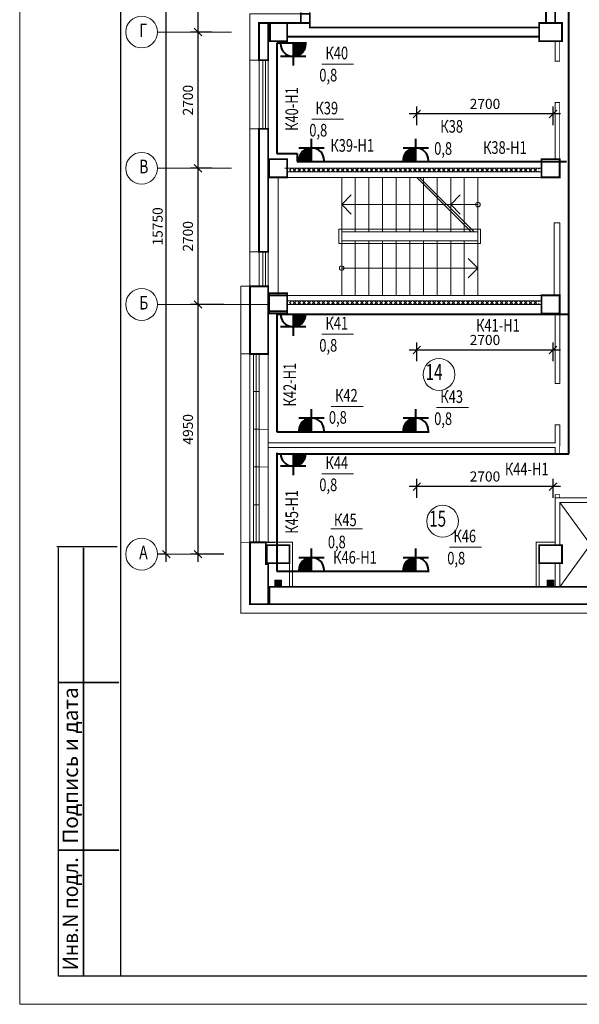
# Model space of a CAD drawing. Extents: x -73661 to 609376, y -272925 to 378399.
# Drawn here: x 194861 to 205952, y -14558 to 4961 of the extents above; entities that cross this region are included whole.
import ezdxf
from ezdxf.enums import TextEntityAlignment as Align

# ---------------------------------------------------------------- set-up
doc = ezdxf.new("R2010")
doc.units = 0
doc.header["$MEASUREMENT"] = 0
doc.layers.get('0').update_dxf_attribs({"linetype": 'CONTINUOUS', "lineweight": 9})
doc.layers.get('DEFPOINTS').update_dxf_attribs({"linetype": 'CONTINUOUS', "lineweight": 9})
for name, color, linetype, lineweight in [('PLAN_1', 7, 'CONTINUOUS', 9), ('ЭЛ', 5, 'CONTINUOUS', 40), ('ЭО', 5, 'CONTINUOUS', 40)]:
    doc.layers.add(name, color=color, linetype=linetype, lineweight=lineweight)
doc.layers.add('ОСНОВНАЯ', color=7, linetype='CONTINUOUS')
doc.styles.add('ANNA1', font='times.ttf', dxfattribs={"width": 0.75})
doc.styles.add('ROMANS', font='romans.shx', dxfattribs={"width": 0.75})
doc.dimstyles.new('STANDART$0', dxfattribs={"dimscale": 100, "dimtxt": 2, "dimasz": 1.5, "dimexe": 1.5, "dimexo": 1.5, "dimgap": 0, "dimtad": 0, "dimzin": 12, "dimdsep": 46, "dimtxsty": 'ROMANS', "dimblk1": 'OBLIQUE', "dimblk2": 'OBLIQUE', "dimsah": 1, "dimcen": 3, "dimdle": 1.5, "dimclrd": 256, "dimclre": 256, "dimclrt": 256, "dimadec": 0, "dimazin": 0, "dimtp": 1, "dimtm": 1, "dimtfac": 1, "dimtofl": 0, "dimtmove": 2, "dimatfit": 3, "dimldrblk": 'OBLIQUE', "dimfxl": 1, "dimtvp": 1, "dimtolj": 1, "dimtzin": 12, "dimlwd": -1, "dimlwe": -1, "dimarcsym": 0})

# ---------------------------------------------------------------- blocks, each defined once
blk = doc.blocks.new('_OBLIQUE')
at = {"color": 0, "linetype": 'ByBlock'}
blk.add_line((-0.5, -0.5), (0.5, 0.5), dxfattribs=at)
blk = doc.blocks.new('*D4696')
at = {"layer": 'DEFPOINTS', "color": 0, "lineweight": 40, "transparency": 16777216}
for p in [(198395, -684), (199059, -684), (199059, -5634)]:
    blk.add_point(p, dxfattribs=at)
at = {"layer": 'ОСНОВНАЯ', "transparency": 16777216}
for p, q in [((198395, -5784), (198395, -534)), ((198909, -684), (198245, -684)), ((198909, -5634), (198245, -5634))]:
    blk.add_line(p, q, dxfattribs=at)
at = {"layer": 'ОСНОВНАЯ', "transparency": 16777216, "xscale": 150, "yscale": 150, "zscale": 150}
for p, rotation in [((198395, -684), 90), ((198395, -5634), 270)]:
    blk.add_blockref('_OBLIQUE', p, dxfattribs=dict(at, rotation=rotation))
at = {"layer": 'ОСНОВНАЯ', "lineweight": 13, "transparency": 16777216, "insert": (198195, -3159), "char_height": 200, "attachment_point": 5, "rotation": 90, "style": 'ROMANS'}
blk.add_mtext('\\A1;4950', dxfattribs=at)
blk = doc.blocks.new('*D4697')
at = {"layer": 'DEFPOINTS', "color": 0, "lineweight": 40, "transparency": 16777216}
for p in [(198395, 6786), (198699, 6786), (198395, 4716)]:
    blk.add_point(p, dxfattribs=at)
at = {"layer": 'ОСНОВНАЯ', "transparency": 16777216}
for p, q in [((198395, 4566), (198395, 6936)), ((198549, 6786), (198245, 6786))]:
    blk.add_line(p, q, dxfattribs=at)
at = {"layer": 'ОСНОВНАЯ', "transparency": 16777216, "xscale": 150, "yscale": 150, "zscale": 150}
for p, rotation in [((198395, 6786), 90), ((198395, 4716), 270)]:
    blk.add_blockref('_OBLIQUE', p, dxfattribs=dict(at, rotation=rotation))
at = {"layer": 'ОСНОВНАЯ', "lineweight": 13, "transparency": 16777216, "insert": (198195, 5751), "char_height": 200, "attachment_point": 5, "rotation": 90, "style": 'ROMANS'}
blk.add_mtext('\\A1;2070', dxfattribs=at)
blk = doc.blocks.new('*D4698')
at = {"layer": 'DEFPOINTS', "color": 0, "lineweight": 40, "transparency": 16777216}
for p in [(197765, 10116), (197882, 10116), (197882, -5634)]:
    blk.add_point(p, dxfattribs=at)
at = {"layer": 'ОСНОВНАЯ', "transparency": 16777216}
for p, q in [((197765, -5784), (197765, 10266)), ((197732, 10116), (197615, 10116)), ((197732, -5634), (197615, -5634))]:
    blk.add_line(p, q, dxfattribs=at)
at = {"layer": 'ОСНОВНАЯ', "transparency": 16777216, "xscale": 150, "yscale": 150, "zscale": 150}
for p, rotation in [((197765, 10116), 90), ((197765, -5634), 270)]:
    blk.add_blockref('_OBLIQUE', p, dxfattribs=dict(at, rotation=rotation))
at = {"layer": 'ОСНОВНАЯ', "lineweight": 13, "transparency": 16777216, "insert": (197595, 864), "char_height": 200, "attachment_point": 5, "rotation": 90, "style": 'ROMANS'}
blk.add_mtext('\\A1;15750', dxfattribs=at)
blk = doc.blocks.new('*D4706')
at = {"layer": 'DEFPOINTS', "color": 0, "lineweight": 40, "transparency": 16777216}
for p in [(198395, 2016), (198395, 2016), (199059, -684)]:
    blk.add_point(p, dxfattribs=at)
at = {"layer": 'ОСНОВНАЯ', "transparency": 16777216}
for p, q in [((198395, -834), (198395, 2166)), ((198909, -684), (198245, -684))]:
    blk.add_line(p, q, dxfattribs=at)
at = {"layer": 'ОСНОВНАЯ', "transparency": 16777216, "xscale": 150, "yscale": 150, "zscale": 150}
for p, rotation in [((198395, 2016), 90), ((198395, -684), 270)]:
    blk.add_blockref('_OBLIQUE', p, dxfattribs=dict(at, rotation=rotation))
at = {"layer": 'ОСНОВНАЯ', "lineweight": 13, "transparency": 16777216, "insert": (198195, 666), "char_height": 200, "attachment_point": 5, "rotation": 90, "style": 'ROMANS'}
blk.add_mtext('\\A1;2700', dxfattribs=at)
blk = doc.blocks.new('*D4707')
at = {"layer": 'DEFPOINTS', "color": 0, "lineweight": 40, "transparency": 16777216}
for p in [(198395, 4716), (198821, 4716), (198821, 2016)]:
    blk.add_point(p, dxfattribs=at)
at = {"layer": 'ОСНОВНАЯ', "transparency": 16777216}
for p, q in [((198671, 4716), (198245, 4716)), ((198395, 1866), (198395, 4866)), ((198671, 2016), (198245, 2016))]:
    blk.add_line(p, q, dxfattribs=at)
at = {"layer": 'ОСНОВНАЯ', "transparency": 16777216, "xscale": 150, "yscale": 150, "zscale": 150}
for p, rotation in [((198395, 4716), 90), ((198395, 2016), 270)]:
    blk.add_blockref('_OBLIQUE', p, dxfattribs=dict(at, rotation=rotation))
at = {"layer": 'ОСНОВНАЯ', "lineweight": 13, "transparency": 16777216, "insert": (198195, 3366), "char_height": 200, "attachment_point": 5, "rotation": 90, "style": 'ROMANS'}
blk.add_mtext('\\A1;2700', dxfattribs=at)
blk = doc.blocks.new('*D4729')
at = {"layer": 'DEFPOINTS', "color": 0, "lineweight": 40, "ltscale": 100, "transparency": 16777216}
for p in [(202732, 3092), (202732, 2720), (205432, 2720)]:
    blk.add_point(p, dxfattribs=at)
at = {"layer": 'ОСНОВНАЯ', "ltscale": 100, "transparency": 16777216}
for p, q in [((202732, 2870), (202732, 3242)), ((205432, 2870), (205432, 3242)), ((205582, 3092), (202582, 3092))]:
    blk.add_line(p, q, dxfattribs=at)
at = {"layer": 'ОСНОВНАЯ', "ltscale": 100, "transparency": 16777216, "xscale": 150, "yscale": 150, "zscale": 150, "rotation": 180}
blk.add_blockref('_OBLIQUE', (202732, 3092), dxfattribs=at)
at = {"layer": 'ОСНОВНАЯ', "ltscale": 100, "transparency": 16777216, "xscale": 150, "yscale": 150, "zscale": 150}
blk.add_blockref('_OBLIQUE', (205432, 3092), dxfattribs=at)
at = {"layer": 'ОСНОВНАЯ', "lineweight": 20, "ltscale": 100, "transparency": 16777216, "insert": (204082, 3292), "char_height": 200, "attachment_point": 5, "style": 'ROMANS'}
blk.add_mtext('\\A1;2700', dxfattribs=at)
blk = doc.blocks.new('*D4730')
at = {"layer": 'DEFPOINTS', "color": 0, "lineweight": 40, "ltscale": 100, "transparency": 16777216}
for p in [(202732, -1588), (202732, -1960), (205432, -1960)]:
    blk.add_point(p, dxfattribs=at)
at = {"layer": 'ОСНОВНАЯ', "ltscale": 100, "transparency": 16777216}
for p, q in [((202732, -1810), (202732, -1438)), ((205432, -1810), (205432, -1438)), ((205582, -1588), (202582, -1588))]:
    blk.add_line(p, q, dxfattribs=at)
at = {"layer": 'ОСНОВНАЯ', "ltscale": 100, "transparency": 16777216, "xscale": 150, "yscale": 150, "zscale": 150, "rotation": 180}
blk.add_blockref('_OBLIQUE', (202732, -1588), dxfattribs=at)
at = {"layer": 'ОСНОВНАЯ', "ltscale": 100, "transparency": 16777216, "xscale": 150, "yscale": 150, "zscale": 150}
blk.add_blockref('_OBLIQUE', (205432, -1588), dxfattribs=at)
at = {"layer": 'ОСНОВНАЯ', "lineweight": 20, "ltscale": 100, "transparency": 16777216, "insert": (204082, -1388), "char_height": 200, "attachment_point": 5, "style": 'ROMANS'}
blk.add_mtext('\\A1;2700', dxfattribs=at)
blk = doc.blocks.new('*D4731')
at = {"layer": 'DEFPOINTS', "color": 0, "lineweight": 40, "ltscale": 100, "transparency": 16777216}
for p in [(202732, -4294), (202732, -4666), (205432, -4666)]:
    blk.add_point(p, dxfattribs=at)
at = {"layer": 'ОСНОВНАЯ', "ltscale": 100, "transparency": 16777216}
for p, q in [((202732, -4516), (202732, -4144)), ((205432, -4516), (205432, -4144)), ((205582, -4294), (202582, -4294))]:
    blk.add_line(p, q, dxfattribs=at)
at = {"layer": 'ОСНОВНАЯ', "ltscale": 100, "transparency": 16777216, "xscale": 150, "yscale": 150, "zscale": 150, "rotation": 180}
blk.add_blockref('_OBLIQUE', (202732, -4294), dxfattribs=at)
at = {"layer": 'ОСНОВНАЯ', "ltscale": 100, "transparency": 16777216, "xscale": 150, "yscale": 150, "zscale": 150}
blk.add_blockref('_OBLIQUE', (205432, -4294), dxfattribs=at)
at = {"layer": 'ОСНОВНАЯ', "lineweight": 20, "ltscale": 100, "transparency": 16777216, "insert": (204082, -4094), "char_height": 200, "attachment_point": 5, "style": 'ROMANS'}
blk.add_mtext('\\A1;2700', dxfattribs=at)

msp = doc.modelspace()

# ---------------------------------------------------------------- hatches: boundary and pattern name
at = {"layer": 'ОСНОВНАЯ', "lineweight": 13}
h = msp.add_hatch(dxfattribs=at)
h.set_pattern_fill('ANSI37', color=256, scale=540, style=0)
h.set_pattern_definition([(45, (-333263.51, 42501.666), (-47.729708, 47.729708), []), (135, (-333263.51, 42501.666), (-47.729708, -47.729708), [])])
h.paths.add_polyline_path([(205157.583, 2016.022), (202412.583, 2016.022), (202412.583, 1944.022), (205157.583, 1944.022)])
h.paths.add_polyline_path([(202412.583, 2016.022), (200207.583, 2016.022), (200207.583, 1944.022), (202412.583, 1944.022)])
h = msp.add_hatch(dxfattribs=at)
h.set_pattern_fill('ANSI37', color=256, scale=540, style=0)
h.set_pattern_definition([(45, (-333263.51, 39873.666), (-47.729708, 47.729708), []), (135, (-333263.51, 39873.666), (-47.729708, -47.729708), [])])
h.paths.add_polyline_path([(205157.583, -611.978), (202412.583, -611.978), (202412.583, -683.978), (205157.583, -683.978)])
h.paths.add_polyline_path([(202412.583, -611.978), (200207.583, -611.978), (200207.583, -683.978), (202412.583, -683.978)])
at = {"layer": 'ЭО'}
h = msp.add_hatch(dxfattribs=at)
h.set_pattern_fill('ANSI31', color=256, style=0)
h.set_pattern_definition([(45, (-266582.38436, 68928.22075), (-0.088388347648, 0.088388347648), [])])
edge = h.paths.add_edge_path()
edge.add_line((200531.46, 4482.387), (200281.46, 4482.387))
edge.add_arc((200281.46, 4482.387), 250, 270.0195579, 360)
edge.add_line((200281.46, 4482.387), (200281.46, 4232.431))
h = msp.add_hatch(dxfattribs=at)
h.set_pattern_fill('ANSI31', color=256, angle=180, style=0)
h.set_pattern_definition([(225, (667509.79269, -62275.68806), (0.088388347648, -0.088388347648), [])])
edge = h.paths.add_edge_path()
edge.add_line((200395.948, 2170.145), (200645.948, 2170.145))
edge.add_arc((200645.948, 2170.145), 250, 90.0195579, 180)
edge.add_line((200645.948, 2170.145), (200645.948, 2420.102))
h = msp.add_hatch(dxfattribs=at)
h.set_pattern_fill('ANSI31', color=256, angle=180, style=0)
h.set_pattern_definition([(225, (669574.79269, -62275.68806), (0.088388347648, -0.088388347648), [])])
edge = h.paths.add_edge_path()
edge.add_line((202460.948, 2170.145), (202710.948, 2170.145))
edge.add_arc((202710.948, 2170.145), 250, 90.0195579, 180)
edge.add_line((202710.948, 2170.145), (202710.948, 2420.102))
h = msp.add_hatch(dxfattribs=at)
h.set_pattern_fill('ANSI31', color=256, style=0)
h.set_pattern_definition([(45, (-266582.38436, 63571.22075), (-0.088388347648, 0.088388347648), [])])
edge = h.paths.add_edge_path()
edge.add_line((200531.46, -874.613), (200281.46, -874.613))
edge.add_arc((200281.46, -874.613), 250, 270.0195579, 360)
edge.add_line((200281.46, -874.613), (200281.46, -1124.569))
h = msp.add_hatch(dxfattribs=at)
h.set_pattern_fill('ANSI31', color=256, angle=180, style=0)
h.set_pattern_definition([(225, (667509.79269, -67632.68806), (0.088388347648, -0.088388347648), [])])
edge = h.paths.add_edge_path()
edge.add_line((200395.948, -3186.855), (200645.948, -3186.855))
edge.add_arc((200645.948, -3186.855), 250, 90.0195579, 180)
edge.add_line((200645.948, -3186.855), (200645.948, -2936.898))
h = msp.add_hatch(dxfattribs=at)
h.set_pattern_fill('ANSI31', color=256, angle=180, style=0)
h.set_pattern_definition([(225, (669574.79269, -67632.68806), (0.088388347648, -0.088388347648), [])])
edge = h.paths.add_edge_path()
edge.add_line((202460.948, -3186.855), (202710.948, -3186.855))
edge.add_arc((202710.948, -3186.855), 250, 90.0195579, 180)
edge.add_line((202710.948, -3186.855), (202710.948, -2936.898))
h = msp.add_hatch(dxfattribs=at)
h.set_pattern_fill('ANSI31', color=256, style=0)
h.set_pattern_definition([(45, (-266582.38436, 60806.22075), (-0.088388347648, 0.088388347648), [])])
edge = h.paths.add_edge_path()
edge.add_line((200531.46, -3639.613), (200281.46, -3639.613))
edge.add_arc((200281.46, -3639.613), 250, 270.0195579, 360)
edge.add_line((200281.46, -3639.613), (200281.46, -3889.569))
h = msp.add_hatch(dxfattribs=at)
h.set_pattern_fill('ANSI31', color=256, angle=180, style=0)
h.set_pattern_definition([(225, (667509.79269, -70397.68806), (0.088388347648, -0.088388347648), [])])
edge = h.paths.add_edge_path()
edge.add_line((200395.948, -5951.855), (200645.948, -5951.855))
edge.add_arc((200645.948, -5951.855), 250, 90.0195579, 180)
edge.add_line((200645.948, -5951.855), (200645.948, -5701.898))
h = msp.add_hatch(dxfattribs=at)
h.set_pattern_fill('ANSI31', color=256, angle=180, style=0)
h.set_pattern_definition([(225, (669574.79269, -70397.68806), (0.088388347648, -0.088388347648), [])])
edge = h.paths.add_edge_path()
edge.add_line((202460.948, -5951.855), (202710.948, -5951.855))
edge.add_arc((202710.948, -5951.855), 250, 90.0195579, 180)
edge.add_line((202710.948, -5951.855), (202710.948, -5701.898))

# ---------------------------------------------------------------- linework, layer by layer
at = {"layer": 'PLAN_1', "color": 0}
for p, q in [((194861.234, 14910.841), (194861.234, -14557.745)), ((194861.234, -14557.745), (236702.809, -14557.745))]:
    msp.add_line(p, q, dxfattribs=at)
at = {"layer": 'PLAN_1', "color": 0, "const_width": 30}
for points in [[(196861.234, 14422.416), (196861.234, -13996.094)], [(195592.969, -5484.558), (196792.969, -5484.558)], [(195626.087, -14002.39), (195626.087, -5502.39)], [(196126.087, -14002.39), (196126.087, -5502.39)], [(196826.087, -8176.889), (195626.087, -8176.889)], [(196826.087, -11502.39), (195626.087, -11502.39)], [(195629.905, -13996.094), (236202.809, -13996.094)]]:
    msp.add_lwpolyline(points, dxfattribs=at)
at = {"layer": 'ОСНОВНАЯ', "lineweight": 13}
for p, q in [((200612.583, 6588.022), (200612.583, 4896.022)), ((200432.583, 6408.022), (200432.583, 4896.022)), ((199424.583, 5076.022), (199424.583, -323.978)), ((199604.583, 4896.022), (199604.583, -323.978)), ((199784.583, 4896.022), (199784.583, -323.978)), ((200162.583, 4896.022), (199820.583, 4896.022)), ((199820.583, 4896.022), (199820.583, 4536.022)), ((200162.583, 4536.022), (200162.583, 4896.022)), ((199060.498, 4716.022), (197592.694, 4716.022)), ((199820.583, 4536.022), (200162.583, 4536.022)), ((199604.583, 4158.022), (199424.583, 4158.022)), ((199604.583, 4158.022), (199784.583, 4158.022)), ((199676.583, 2799.022), (199676.583, 4158.022)), ((199730.583, 2799.022), (199730.583, 4158.022)), ((199604.583, 2799.022), (199424.583, 2799.022)), ((199604.583, 2799.022), (199784.583, 2799.022)), ((199060.498, 2016.022), (197592.694, 2016.022)), ((200117.583, 2016.022), (205202.583, 2016.022)), ((199982.583, 360.022), (199982.583, 1836.022)), ((199982.583, 360.022), (199982.583, 1836.022)), ((205247.583, 1836.022), (200117.583, 1836.022)), ((205202.583, 1944.022), (200162.583, 1944.022)), ((201242.583, -503.978), (201242.583, 1836.022)), ((201512.583, 756.022), (201512.583, 1836.022)), ((201782.583, 756.022), (201782.583, 1836.022)), ((202052.583, 756.022), (202052.583, 1836.022)), ((202322.583, 756.022), (202322.583, 1836.022)), ((202592.583, 756.022), (202592.583, 1836.022)), ((202729.406, 1836.022), (203809.406, 756.022)), ((202785.48, 1836.022), (203865.48, 756.022)), ((202862.583, 756.022), (202862.583, 1836.022)), ((203132.583, 756.022), (203132.583, 1836.022)), ((203402.583, 756.022), (203402.583, 1836.022)), ((203672.583, 756.022), (203672.583, 1836.022)), ((203942.583, 756.022), (203942.583, 1836.022)), ((203942.583, 756.022), (203942.583, 1836.022)), ((205454.583, 1836.022), (205454.583, 1836.022)), ((205562.583, 1836.022), (205562.583, 1836.022)), ((199982.583, -503.978), (199982.583, 1656.022)), ((201242.583, 1296.022), (201433.502, 1486.94)), ((203402.583, 1296.022), (203593.502, 1486.94)), ((203942.583, 1296.022), (201242.583, 1296.022)), ((201242.583, 1296.022), (201433.502, 1105.103)), ((203402.583, 1296.022), (203593.502, 1105.103)), ((201188.583, 810.022), (203996.583, 810.022)), ((201188.583, 522.022), (201188.583, 810.022)), ((203996.583, 522.022), (203996.583, 810.022)), ((205454.583, 936.022), (205562.583, 936.022)), ((205454.583, -503.978), (205454.583, 936.022)), ((205562.583, -503.978), (205562.583, 936.022)), ((205562.583, -503.978), (205562.583, 936.022)), ((201242.583, 756.022), (203942.583, 756.022)), ((201242.583, 756.022), (203942.583, 756.022)), ((203942.583, 756.022), (203942.583, 576.022)), ((201188.583, 522.022), (203996.583, 522.022)), ((201242.583, 576.022), (203942.583, 576.022)), ((201242.583, 576.022), (203942.583, 576.022)), ((201512.583, -503.978), (201512.583, 576.022)), ((201782.583, -503.978), (201782.583, 576.022)), ((202052.583, -503.978), (202052.583, 576.022)), ((202322.583, -503.978), (202322.583, 576.022)), ((202592.583, -503.978), (202592.583, 576.022)), ((202862.583, -503.978), (202862.583, 576.022)), ((203132.583, -503.978), (203132.583, 576.022)), ((203402.583, -503.978), (203402.583, 576.022)), ((203672.583, -503.978), (203672.583, 576.022)), ((203942.583, -503.978), (203942.583, 576.022)), ((203942.583, -503.978), (203942.583, 576.022)), ((199604.583, 360.022), (199424.583, 360.022)), ((199604.583, 360.022), (199784.583, 360.022)), ((199622.583, 360.022), (199784.583, 360.022)), ((199622.583, 360.022), (199784.583, 360.022)), ((199676.583, -323.978), (199676.583, 360.022)), ((199676.583, -323.978), (199676.583, 360.022)), ((199676.583, -323.978), (199676.583, 360.022)), ((199730.583, -323.978), (199730.583, 360.022)), ((199730.583, -323.978), (199730.583, 360.022)), ((199730.583, -323.978), (199730.583, 360.022)), ((203942.583, 36.022), (203751.664, 226.94)), ((201242.583, 36.022), (203942.583, 36.022)), ((203942.583, 36.022), (203751.664, -154.897)), ((199244.583, -323.978), (199244.583, -6623.978)), ((199424.583, -323.978), (199244.583, -323.978)), ((199424.583, -323.978), (199244.583, -323.978)), ((199622.583, -323.978), (199424.583, -323.978)), ((199424.583, -323.978), (199424.583, -6623.978)), ((199622.583, -323.978), (199424.583, -323.978)), ((199442.583, -323.978), (199784.583, -323.978)), ((199442.583, -323.978), (199784.583, -323.978)), ((199442.583, -323.978), (199784.583, -323.978)), ((199622.583, -323.978), (199784.583, -323.978)), ((199622.583, -323.978), (199784.583, -323.978)), ((199622.583, -323.978), (199784.583, -323.978)), ((199784.583, -323.978), (199784.583, -1367.978)), ((199784.583, -323.978), (199784.583, -1367.978)), ((199784.583, -323.978), (199784.583, -1664.978)), ((199982.583, -503.978), (199982.583, -323.978)), ((200117.583, -503.978), (205247.583, -503.978)), ((199784.583, -683.978), (197592.694, -683.978)), ((199006.498, -683.978), (197592.694, -683.978)), ((200162.583, -611.978), (205202.583, -611.978)), ((205202.583, -683.978), (200162.583, -683.978)), ((205472.583, -863.978), (205472.583, -2249.978)), ((205472.583, -863.978), (205472.583, -2249.978)), ((205562.583, -863.978), (205562.583, -2249.978)), ((205562.583, -863.978), (205562.583, -2249.978)), ((199244.583, -1664.978), (199244.583, -5399.978)), ((199424.583, -1664.978), (199424.583, -5399.978)), ((199496.583, -5399.978), (199496.583, -1664.978)), ((199496.583, -1664.978), (199784.583, -1664.978)), ((199550.583, -5399.978), (199550.583, -1664.978)), ((199604.583, -5399.978), (199604.583, -1664.978)), ((199784.583, -1664.978), (199784.583, -5399.978)), ((205472.583, -2249.978), (205562.583, -2249.978)), ((199496.583, -2411.978), (199604.583, -2411.978)), ((205472.583, -3068.978), (205472.583, -3428.978)), ((205562.583, -3068.978), (205562.583, -3483.243)), ((199496.583, -3158.978), (199604.583, -3158.978)), ((200027.583, -3428.978), (205472.583, -3428.978)), ((200027.583, -3428.978), (205472.583, -3428.978)), ((200027.583, -3518.978), (205472.583, -3518.978)), ((200027.583, -3518.978), (205472.583, -3518.978)), ((199496.583, -3905.978), (199604.583, -3905.978)), ((199496.583, -4652.978), (199604.583, -4652.978)), ((205472.583, -4517.978), (205562.583, -4517.978)), ((205472.583, -4517.978), (205472.583, -4607.978)), ((205472.583, -4607.978), (205472.583, -5453.978)), ((205472.583, -4607.978), (205472.583, -4607.978)), ((205562.583, -4517.978), (206957.583, -4517.978)), ((205562.583, -4517.978), (205562.583, -4517.978)), ((205562.583, -4607.978), (205562.583, -5453.978)), ((205562.583, -4607.978), (207047.583, -4607.978)), ((205562.583, -4607.978), (206777.583, -6281.978)), ((206777.583, -4607.978), (205562.583, -6281.978)), ((199919.583, -5399.978), (199424.583, -5399.978)), ((199496.583, -5399.978), (199604.583, -5399.978)), ((198787.498, -5633.978), (197592.694, -5633.978)), ((199784.583, -5831.978), (199784.583, -6623.978)), ((205472.583, -5813.978), (205472.583, -6281.978)), ((205562.583, -5813.978), (205562.583, -6281.978)), ((199811.583, -6281.978), (216398.583, -6281.978)), ((199811.583, -6281.978), (199811.583, -6623.978)), ((199424.583, -6623.978), (216740.583, -6623.978)), ((199244.583, -6803.978), (207182.583, -6803.978))]:
    msp.add_line(p, q, dxfattribs=at)
at = {"layer": 'ОСНОВНАЯ', "lineweight": 20, "ltscale": 100}
for p, q in [((200846.417, 4081.891), (201477.888, 4081.891)), ((200648.043, 2989.901), (201279.514, 2989.901)), ((200846.417, -1275.109), (201477.888, -1275.109)), ((201036.417, -2704.109), (201667.888, -2704.109)), ((203123.417, -2729.109), (203754.888, -2729.109)), ((200846.417, -4040.109), (201477.888, -4040.109)), ((201026.196, -5132.099), (201657.667, -5132.099)), ((203382.417, -5494.109), (204013.888, -5494.109))]:
    msp.add_line(p, q, dxfattribs=at)
at = {"layer": 'ОСНОВНАЯ', "lineweight": 13}
for points, const_width in [([(205292.583, 4896.022), (205292.583, 5256.022), (205472.583, 5256.022), (205472.583, 4896.022)], 36), ([(200432.583, 5076.022), (199424.583, 5076.022), (199424.583, 4158.022), (199604.583, 4158.022)], 18), ([(200432.583, 4896.022), (200432.583, 5076.022), (200612.583, 5076.022), (200612.583, 4896.022)], 36), ([(199604.583, 4896.022), (200612.583, 4896.022), (200612.583, 4806.022), (205157.583, 4806.022)], 36), ([(205157.583, 4626.022), (200162.583, 4626.022)], 36), ([(205562.583, 4536.022), (205562.583, 4140.022), (205472.583, 4140.022), (205472.583, 4536.022)], 18), ([(205472.583, 2196.022), (205472.583, 3321.022), (205562.583, 3321.022), (205562.583, 1967.906)], 18), ([(199604.583, 2799.022), (199424.583, 2799.022), (199424.583, 360.022), (199604.583, 360.022)], 18), ([(200162.583, 1944.022), (205202.583, 1944.022)], 18), ([(200162.583, 1836.022), (205454.583, 1836.022), (205454.583, 1836.022), (205562.583, 1836.022), (205562.583, 1836.022)], 18), ([(200117.583, -503.978), (205454.583, -503.978), (205454.583, 936.022), (205562.583, 936.022), (205562.583, -503.978)], 18), ([(199424.583, -323.978), (199244.583, -323.978), (199244.583, -1664.978), (199424.583, -1664.978)], 18), ([(205202.583, -611.978), (200162.583, -611.978)], 18), ([(205472.583, -863.978), (205472.583, -2249.978), (205562.583, -2249.978), (205562.583, -863.978)], 18), ([(205472.583, -863.978), (205472.583, -2249.978), (205562.583, -2249.978), (205562.583, -863.978)], 18), ([(199784.583, -3428.978), (205472.583, -3428.978), (205472.583, -3068.978), (205562.583, -3068.978), (205562.583, -3483.243)], 18), ([(199784.583, -3428.978), (205472.583, -3428.978), (205472.583, -3068.978), (205562.583, -3068.978), (205562.583, -3483.243)], 18), ([(205472.583, -5453.978), (205472.583, -4607.978), (205472.583, -4607.978), (205472.583, -4454.978), (205562.583, -4454.978), (205562.583, -4517.978), (206957.583, -4517.978), (206957.583, -3032.978), (207047.583, -3032.978), (207047.583, -4607.978), (205562.583, -4607.978), (205562.583, -5453.978)], 18), ([(205562.583, -3423.045), (205562.583, -3635.978), (205562.583, -3635.978), (205472.583, -3635.978), (205472.583, -3518.978), (199784.583, -3518.978)], 18), ([(199424.583, -5399.978), (199244.583, -5399.978), (199244.583, -6803.978), (207182.583, -6803.978), (207182.583, -6623.978)], 18), ([(199618.598, -5395.478), (200266.083, -5395.478), (200266.083, -6281.978)], 18), ([(199739.276, -5453.978), (200207.583, -5453.978), (200207.583, -6281.978)], 18), ([(205472.583, -5395.478), (205099.083, -5395.478), (205099.083, -6281.978)], 18), ([(205157.583, -5813.978), (205157.583, -6281.978)], 18), ([(205472.583, -6281.978), (205472.583, -5813.978)], 18), ([(205562.583, -5813.978), (205562.583, -6281.978)], 18)]:
    msp.add_lwpolyline(points, dxfattribs=dict(at, const_width=const_width))
for points, const_width in [([(199784.583, 4158.022), (199604.583, 4158.022), (199604.583, 4896.022), (199784.583, 4896.022)], 36), ([(200162.583, 4896.022), (199820.583, 4896.022), (199820.583, 4536.022), (200162.583, 4536.022)], 36), ([(205607.583, 4896.022), (205157.583, 4896.022), (205157.583, 4536.022), (205607.583, 4536.022)], 36), ([(199604.583, 2799.022), (199784.583, 2799.022), (199784.583, 360.022), (199604.583, 360.022)], 36), ([(200162.583, 2196.022), (199802.583, 2196.022), (199802.583, 1836.022), (200162.583, 1836.022)], 36), ([(205562.583, 2196.022), (205202.583, 2196.022), (205202.583, 1836.022), (205562.583, 1836.022)], 36), ([(199784.583, -323.978), (199424.583, -323.978), (199424.583, -1664.978), (199784.583, -1664.978)], 36), ([(200162.583, -503.978), (199802.583, -503.978), (199802.583, -863.978), (200162.583, -863.978)], 36), ([(200163.428, -460.134), (199803.428, -460.134), (199803.428, -820.134), (200163.428, -820.134)], 36), ([(205562.583, -503.978), (205202.583, -503.978), (205202.583, -863.978), (205562.583, -863.978)], 36), ([(199604.583, -3158.978), (199784.583, -3158.978), (199784.583, -3905.978), (199604.583, -3905.978)], 18), ([(199739.583, -5399.978), (199424.583, -5399.978), (199424.583, -6623.978), (199784.583, -6623.978), (199784.583, -5831.978), (199739.583, -5831.978)], 36), ([(200207.583, -5453.978), (199757.583, -5453.978), (199757.583, -5813.978), (200207.583, -5813.978)], 36), ([(205607.583, -5453.978), (205157.583, -5453.978), (205157.583, -5813.978), (205607.583, -5813.978)], 36), ([(216398.583, -6281.978), (216398.591, -6623.978), (199811.583, -6623.978), (199811.583, -6281.978)], 36)]:
    msp.add_lwpolyline(points, close=True, dxfattribs=dict(at, const_width=const_width))
for points in [[(199915.083, -6281.978), (200050.083, -6281.978), (200050.083, -6146.978), (199915.083, -6146.978)], [(205315.083, -6281.978), (205450.083, -6281.978), (205450.083, -6146.978), (205315.083, -6146.978)], [(205315.083, -6281.978), (205450.083, -6281.978), (205450.083, -6146.978), (205315.083, -6146.978)]]:
    msp.add_lwpolyline(points, close=True, dxfattribs=at)
for centre, radius in [((197277.694, 4716.022), 315), ((197277.694, 2016.022), 315), ((203942.583, 1296.022), 45), ((201242.583, 36.022), 45), ((197277.694, -683.978), 315), ((203171.62, -2072.003), 315), ((203242.898, -4980.994), 315), ((197277.694, -5633.978), 315)]:
    msp.add_circle(centre, radius, dxfattribs=at)
for points in [[(200050.083, -6281.978), (200050.083, -6281.978), (200050.083, -6146.978), (199915.083, -6281.978)], [(200050.083, -6146.978), (199915.083, -6281.978), (199915.083, -6146.978)], [(205450.083, -6281.978), (205450.083, -6281.978), (205450.083, -6146.978), (205315.083, -6281.978)], [(205450.083, -6146.978), (205315.083, -6281.978), (205315.083, -6146.978)]]:
    msp.add_solid(points, dxfattribs=at)
at = {"layer": 'ЭЛ'}
for p, q in [((205743.024, -3643.443), (205743.024, 5445.557)), ((200543.024, 4498.557), (199958.024, 4498.557)), ((199958.024, 4498.557), (199958.024, 2308.557)), ((199958.024, 2308.557), (200361.024, 2308.557)), ((200361.024, 2308.557), (200361.024, 2150.557)), ((200361.024, 2150.557), (205701.024, 2150.557)), ((199958.024, -858.443), (199958.024, -3206.443)), ((199964.024, -878.443), (200549.024, -878.443)), ((200549.024, -878.443), (205743.024, -878.443)), ((199958.024, -3206.443), (202976.024, -3206.443)), ((199958.024, -3623.443), (199958.024, -5971.443)), ((199964.024, -3643.443), (200549.024, -3643.443)), ((200549.024, -3643.443), (205743.024, -3643.443)), ((199958.024, -5971.443), (202976.024, -5971.443))]:
    msp.add_line(p, q, dxfattribs=at)
at = {"layer": 'ЭО'}
for p, q in [((200281.46, 4482.387), (200281.46, 4232.431)), ((200531.46, 4482.387), (200281.46, 4482.387)), ((200531.46, 4229.871), (200031.46, 4229.871)), ((200281.46, 4230.73), (200281.46, 4053.233)), ((200645.948, 2421.802), (200645.948, 2599.299)), ((202710.948, 2421.802), (202710.948, 2599.299)), ((200395.948, 2422.662), (200895.948, 2422.662)), ((200645.948, 2170.145), (200645.948, 2420.102)), ((202460.948, 2422.662), (202960.948, 2422.662)), ((202710.948, 2170.145), (202710.948, 2420.102)), ((200281.46, -874.613), (200281.46, -1124.569)), ((200531.46, -1127.129), (200031.46, -1127.129)), ((200281.46, -1126.27), (200281.46, -1303.767)), ((200645.948, -2935.198), (200645.948, -2757.701)), ((202710.948, -2935.198), (202710.948, -2757.701)), ((200395.948, -2934.338), (200895.948, -2934.338)), ((200645.948, -3186.855), (200645.948, -2936.898)), ((202460.948, -2934.338), (202960.948, -2934.338)), ((202710.948, -3186.855), (202710.948, -2936.898)), ((200281.46, -3639.613), (200281.46, -3889.569)), ((200531.46, -3892.129), (200031.46, -3892.129)), ((200281.46, -3891.27), (200281.46, -4068.767)), ((200645.948, -5700.198), (200645.948, -5522.701)), ((202710.948, -5700.198), (202710.948, -5522.701)), ((200395.948, -5699.338), (200895.948, -5699.338)), ((200645.948, -5951.855), (200645.948, -5701.898)), ((202460.948, -5699.338), (202960.948, -5699.338)), ((202710.948, -5951.855), (202710.948, -5701.898))]:
    msp.add_line(p, q, dxfattribs=at)
for centre, start, end in [((200281.46, 4482.387), 180, 267.5105138), ((200281.46, 4482.387), 270.0195579, 0), ((200645.948, 2170.145), 90.0195579, 180), ((200645.948, 2170.145), 0, 87.5105138), ((202710.948, 2170.145), 90.0195579, 180), ((202710.948, 2170.145), 0, 87.5105138), ((200281.46, -874.613), 180, 267.5105138), ((200281.46, -874.613), 270.0195579, 0), ((200645.948, -3186.855), 90.0195579, 180), ((200645.948, -3186.855), 0, 87.5105138), ((202710.948, -3186.855), 90.0195579, 180), ((202710.948, -3186.855), 0, 87.5105138), ((200281.46, -3639.613), 180, 267.5105138), ((200281.46, -3639.613), 270.0195579, 0), ((200645.948, -5951.855), 90.0195579, 180), ((200645.948, -5951.855), 0, 87.5105138), ((202710.948, -5951.855), 90.0195579, 180), ((202710.948, -5951.855), 0, 87.5105138)]:
    msp.add_arc(centre, 250, start, end, dxfattribs=at)

# ---------------------------------------------------------------- texts
at = {"layer": 'PLAN_1', "color": 0, "style": 'ROMANS'}
for s, width, p, p2 in [('Подпись и дата', 0.777778, (196016.087, -11372.39), (196016.087, -8272.39)), ('Инв.N подл.', 0.808247, (196016.087, -13882.39), (196016.087, -11642.39))]:
    msp.add_text(s, height=300, rotation=90, dxfattribs=dict(at, width=width)).set_placement(p, p2, align=Align.FIT)
at = {"layer": 'ОСНОВНАЯ', "lineweight": 13, "style": 'ANNA1', "width": 0.75}
for s, p in [('Г', (197229.88, 4615.396)), ('В', (197229.88, 1915.396)), ('Б', (197229.88, -784.604)), ('А', (197229.88, -5734.604))]:
    msp.add_text(s, height=270, dxfattribs=at).set_placement(p)
at = {"layer": 'ОСНОВНАЯ', "lineweight": 20, "ltscale": 100, "style": 'ROMANS', "oblique": 15, "width": 0.75}
for s, p in [('К40', (200920.408, 4175.896)), ('0,8', (200799.082, 3737.714)), ('К39', (200722.034, 3083.905)), ('К38', (203197.408, 2721.896)), ('0,8', (200600.708, 2645.723)), ('К39-Н1', (201017.893, 2344.012)), ('0,8', (203076.082, 2283.714)), ('К38-Н1', (204043.408, 2301.896)), ('К41', (200920.408, -1181.104)), ('К41-Н1', (203905.408, -1222.104)), ('0,8', (200799.082, -1619.286)), ('К42', (201110.408, -2610.104)), ('К43', (203197.408, -2635.104)), ('0,8', (200989.082, -3048.286)), ('0,8', (203076.082, -3073.286)), ('К44', (200920.408, -3946.104)), ('К44-Н1', (204476.408, -4072.104)), ('0,8', (200799.082, -4384.286)), ('К45', (201089.968, -5078.943)), ('0,8', (200968.642, -5517.125)), ('К46', (203456.408, -5400.104)), ('К46-Н1', (201072.604, -5821.603)), ('0,8', (203335.082, -5838.286))]:
    msp.add_text(s, height=250, dxfattribs=at).set_placement(p)
for s, p in [('К40-Н1', (200378.795, 2756.719)), ('К42-Н1', (200337.914, -2706.632)), ('К45-Н1', (200378.795, -5229.1))]:
    msp.add_text(s, height=250, rotation=90, dxfattribs=at).set_placement(p)
at = {"layer": 'ОСНОВНАЯ', "lineweight": 13, "style": 'ROMANS', "oblique": 15, "width": 0.7}
for s, p in [('14', (202906.457, -2179.466)), ('15', (202977.735, -5088.457))]:
    msp.add_text(s, height=315, dxfattribs=at).set_placement(p)

# ---------------------------------------------------------------- dimensions: what is measured, and where the dimension line sits
at = {"layer": 'ОСНОВНАЯ', "lineweight": 13}
dim = msp.add_linear_dim(base=(197765.498, 10116.022), p1=(197882.359, -5633.978), p2=(197882.359, 10116.022), angle=90, dimstyle='STANDART$0', dxfattribs=at)
dim.commit()
dim.dimension.update_dxf_attribs({"geometry": '*D4698', "text_midpoint": (197594.799, 863.915), "dimtype": 160})
for base, p1, p2, picture, middle in [((198395.498, 6786.022), (198395.498, 4716.022), (198699.263, 6786.022), '*D4697', (198195.498, 5751.022)), ((198395.498, 4716.022), (198821.301, 2016.022), (198821.301, 4716.022), '*D4707', (198195.498, 3366.022)), ((198395.498, 2016.022), (199059.263, -683.978), (198395.498, 2016.022), '*D4706', (198195.498, 666.022)), ((198395.498, -683.978), (199059.263, -5633.978), (199059.263, -683.978), '*D4696', (198195.498, -3158.978))]:
    dim = msp.add_linear_dim(base=base, p1=p1, p2=p2, angle=90, dimstyle='STANDART$0', dxfattribs=at)
    dim.commit()
    dim.dimension.update_dxf_attribs({"geometry": picture, "text_midpoint": middle})
at = {"layer": 'ОСНОВНАЯ', "lineweight": 20, "ltscale": 100}
for base, p1, p2, picture, middle in [((202732.024, 3091.557), (205432.024, 2719.557), (202732.024, 2719.557), '*D4729', (204082.024, 3291.557)), ((202732.024, -1588.443), (205432.024, -1960.443), (202732.024, -1960.443), '*D4730', (204082.024, -1388.443)), ((202732.024, -4294.443), (205432.024, -4666.443), (202732.024, -4666.443), '*D4731', (204082.024, -4094.443))]:
    dim = msp.add_linear_dim(base=base, p1=p1, p2=p2, dimstyle='STANDART$0', dxfattribs=at)
    dim.commit()
    dim.dimension.update_dxf_attribs({"geometry": picture, "text_midpoint": middle})

doc.saveas('drawing.dxf')
